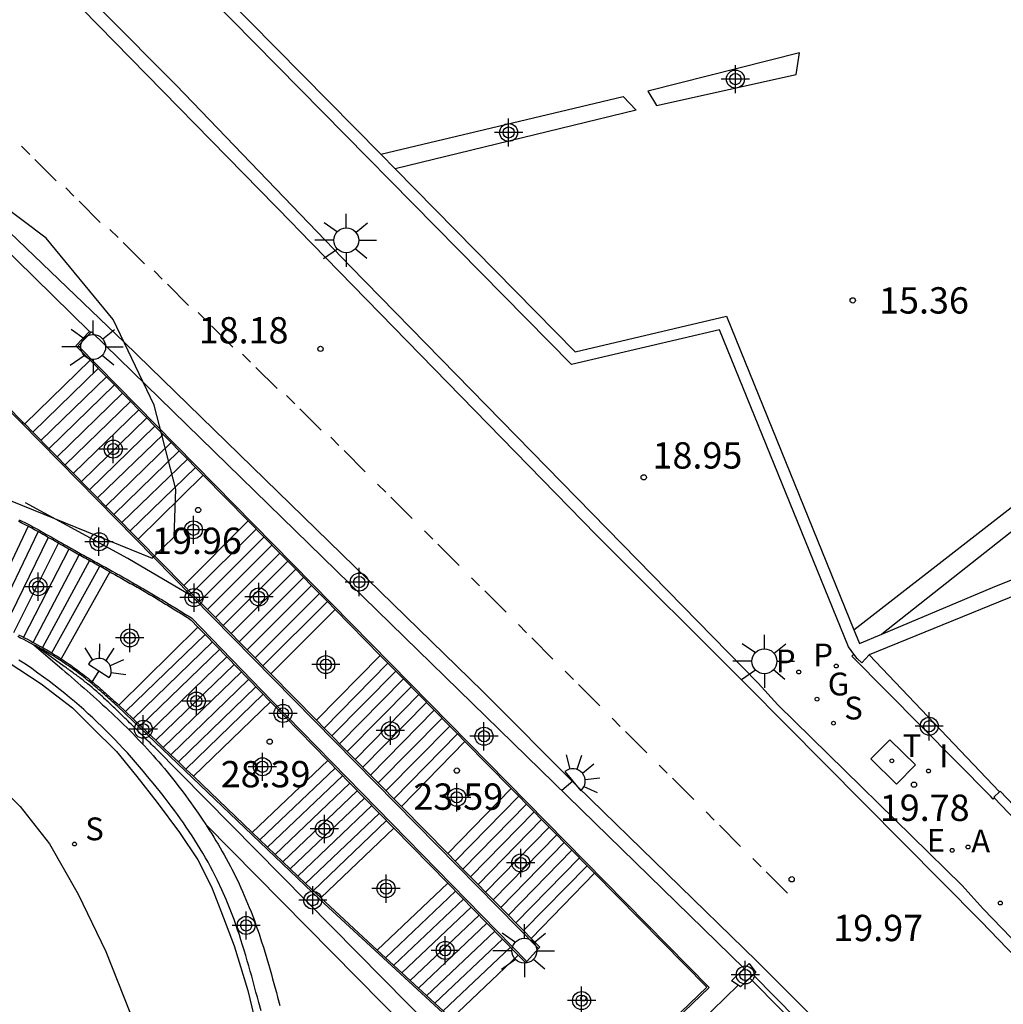
# Model space of a CAD drawing. Units: metres. Extents: x 581694 to 582046, y 4796039 to 4796291.
# Drawn here: x 581713 to 581741, y 4796149 to 4796177 of the extents above; entities that cross this region are included whole.
import ezdxf

# ---------------------------------------------------------------- set-up
doc = ezdxf.new("R2010")
doc.units = ezdxf.units.M
doc.header["$MEASUREMENT"] = 0
for name, color, linetype in [('020204', 9, 'Continuous'), ('020308', 9, 'Continuous'), ('060108', 9, 'Continuous'), ('060113', 4, 'Continuous'), ('060117', 9, 'Continuous'), ('060124', 9, 'Continuous'), ('060130', 9, 'Continuous'), ('060141', 9, 'Continuous'), ('060142', 4, 'Continuous'), ('060144', 9, 'Continuous'), ('070105', 6, 'Continuous'), ('070106', 6, 'Continuous'), ('070113', 9, 'Continuous'), ('100106', 63, 'Continuous'), ('200205', 4, 'Continuous'), ('200305', 4, 'Continuous'), ('210203', 4, 'Continuous'), ('210204', 9, 'Continuous'), ('210303', 4, 'Continuous'), ('210304', 9, 'Continuous'), ('220207', 9, 'Continuous'), ('220307', 9, 'Continuous'), ('230204', 9, 'Continuous'), ('230304', 9, 'Continuous'), ('240104', 1, 'Continuous'), ('240205', 1, 'Continuous'), ('240305', 1, 'Continuous'), ('250204', 9, 'Continuous'), ('250206', 9, 'Continuous'), ('260101', 9, 'Continuous'), ('270204', 9, 'Continuous'), ('270304', 9, 'Continuous'), ('Centroides', 1, 'Continuous')]:
    doc.layers.add(name, color=color, linetype=linetype)
doc.styles.add('ARIAL', font='arial.ttf', dxfattribs={"height": 1})
doc.styles.add('ROMANS', font='romans__.ttf', dxfattribs={"height": 1})

# ---------------------------------------------------------------- blocks, each defined once
blk = doc.blocks.new('Centroide')
for points in [[(0, -0.402), (0, 0.402)], [(0.402, 0), (-0.402, 0)]]:
    blk.add_lwpolyline(points)
for radius in [0.256, 0.159]:
    blk.add_circle((0, 0), radius)
blk = doc.blocks.new('FAROLA')
for p, q in [((0, 0.355), (0, 0.755)), ((-0.63, 0.51), (-0.255, 0.245)), ((0.605, 0.49), (0.276, 0.223)), ((-0.355, 0), (-0.895, 0)), ((0.355, 0), (0.855, 0)), ((-0.65, -0.52), (-0.255, -0.24)), ((0.585, -0.52), (0.256, -0.246)), ((0, -0.355), (0, -0.755))]:
    blk.add_line(p, q)
blk.add_circle((0, 0), 0.355)
blk = doc.blocks.new('COTAPU')
blk.add_circle((0, 0), 0.075)
blk = doc.blocks.new('FAREDE')
at = {"linetype": 'Continuous'}
for p, q in [((0.75, 0.7), (0.57, 0.322)), ((0.415, 0.36), (0.415, -0.351)), ((1.07, 0.411), (0.715, 0.19)), ((0.415, 0), (0, 0)), ((1.062, -0.416), (0.709, -0.191)), ((1.187, -0.005), (0.768, -0.001)), ((0.738, -0.699), (0.56, -0.32))]:
    blk.add_line(p, q, dxfattribs=at)
blk.add_arc((0.413, 0.004), 0.355, 270.4282, 89.5718, dxfattribs=at)
blk = doc.blocks.new('REIND')
blk.add_circle((0, 0), 0.055)
blk = doc.blocks.new('RETEL')
blk.add_circle((0, 0), 0.055)
blk = doc.blocks.new('ABAS')
blk.add_circle((0, 0), 0.055)
blk = doc.blocks.new('REGAS')
blk.add_circle((0, 0), 0.055)
blk = doc.blocks.new('REGALU')
blk.add_circle((0, 0), 0.055)
blk = doc.blocks.new('PLUVI2')
blk.add_circle((0, 0), 0.055)
blk = doc.blocks.new('SANEA')
blk.add_circle((0, 0), 0.055)

msp = doc.modelspace()

# ---------------------------------------------------------------- linework, layer by layer
at = {"layer": '060108', "flags": 128}
for points in [[(581710.879, 4796181.124), (581716.478, 4796175.48), (581716.958, 4796174.989), (581721.911, 4796169.833), (581733.53, 4796157.961), (581734.089, 4796157.344), (581739.337, 4796152.2), (581739.93, 4796151.533), (581755.699, 4796135.205)], [(581708.23, 4796174.115), (581714.491, 4796167.977)], [(581714.491, 4796167.977), (581714.526, 4796167.942)]]:
    msp.add_lwpolyline(points, dxfattribs=at)
at = {"layer": '060113', "flags": 128}
for points in [[(581714.284, 4796177.168), (581720.257, 4796171.068), (581720.459, 4796170.863), (581728.919, 4796162.188), (581733.193, 4796157.914), (581739.876, 4796151.168), (581755.463, 4796134.976), (581758.82, 4796131.58)], [(581736.14, 4796147.394), (581733.496, 4796150.042), (581728.389, 4796155.02), (581725.678, 4796157.735), (581715.485, 4796167.671), (581708.491, 4796174.378)], [(581708.24, 4796169.835), (581712.592, 4796165.408), (581712.652, 4796165.347)], [(581712.184, 4796158.559), (581713.123, 4796157.942), (581714.016, 4796157.256), (581714.565, 4796156.71), (581715.261, 4796156.018), (581715.845, 4796155.303), (581716.419, 4796154.565), (581717.056, 4796153.711), (581717.577, 4796152.932), (581717.97, 4796152.16), (581718.236, 4796151.48), (581718.617, 4796150.475), (581719.004, 4796149.204), (581719.349, 4796147.781)]]:
    msp.add_lwpolyline(points, dxfattribs=at)
at = {"layer": '060117', "flags": 128}
for points in [[(581714.514, 4796167.158), (581712.652, 4796165.347)], [(581717.728, 4796163.888), (581717.511, 4796164.108), (581717.281, 4796164.342), (581717.05, 4796164.577), (581716.82, 4796164.811), (581716.59, 4796165.046), (581716.359, 4796165.281), (581716.128, 4796165.516), (581715.437, 4796166.219), (581715.206, 4796166.454), (581714.975, 4796166.689), (581714.514, 4796167.158)], [(581712.652, 4796165.347), (581712.882, 4796165.113), (581714.497, 4796163.471), (581715.881, 4796162.064)], [(581715.881, 4796162.064), (581717.728, 4796163.888)], [(581717.728, 4796163.888), (581719.011, 4796162.581)], [(581715.078, 4796161.13), (581715.022, 4796161.161), (581714.973, 4796161.189), (581714.924, 4796161.216), (581714.875, 4796161.243), (581714.826, 4796161.27), (581714.777, 4796161.297), (581714.728, 4796161.323), (581714.68, 4796161.35), (581714.632, 4796161.376), (581714.583, 4796161.403), (581714.536, 4796161.429), (581714.488, 4796161.455), (581714.44, 4796161.482), (581714.393, 4796161.508), (581714.345, 4796161.534), (581714.298, 4796161.56), (581714.251, 4796161.586), (581714.204, 4796161.612), (581714.157, 4796161.638), (581714.109, 4796161.664), (581714.062, 4796161.692), (581713.941, 4796161.759), (581713.821, 4796161.828), (581713.747, 4796161.87), (581713.673, 4796161.912), (581713.614, 4796161.945), (581713.599, 4796161.954), (581713.526, 4796161.997), (581713.452, 4796162.039), (581713.378, 4796162.081), (581713.304, 4796162.123), (581713.23, 4796162.165), (581713.156, 4796162.206), (581713.082, 4796162.248), (581713.008, 4796162.289), (581712.932, 4796162.331), (581712.857, 4796162.372), (581712.782, 4796162.413), (581712.746, 4796162.431), (581712.705, 4796162.453), (581712.628, 4796162.493), (581712.55, 4796162.532), (581712.472, 4796162.572)], [(581719.011, 4796162.581), (581717.177, 4796160.747)], [(581721.486, 4796160.062), (581721.267, 4796160.285), (581721.041, 4796160.515), (581720.816, 4796160.744), (581720.365, 4796161.203), (581720.139, 4796161.433), (581719.914, 4796161.662), (581719.011, 4796162.581)], [(581715.881, 4796162.064), (581717.177, 4796160.747)], [(581715.078, 4796161.13), (581713.689, 4796158.654)], [(581715.078, 4796161.13), (581715.12, 4796161.107), (581715.218, 4796161.052), (581715.267, 4796161.025), (581715.315, 4796160.998), (581715.364, 4796160.971), (581715.413, 4796160.944), (581715.461, 4796160.917), (581715.51, 4796160.889), (581715.559, 4796160.861), (581715.608, 4796160.832), (581715.658, 4796160.804), (581715.707, 4796160.777), (581715.756, 4796160.749), (581715.806, 4796160.72), (581715.855, 4796160.692), (581715.905, 4796160.663), (581715.954, 4796160.635), (581716.004, 4796160.606), (581716.053, 4796160.577), (581716.102, 4796160.548), (581716.152, 4796160.519), (581716.201, 4796160.49), (581716.296, 4796160.434), (581716.389, 4796160.378), (581716.434, 4796160.351), (581716.479, 4796160.324), (581716.524, 4796160.297), (581716.57, 4796160.27), (581716.615, 4796160.242), (581716.659, 4796160.215), (581716.704, 4796160.188), (581716.749, 4796160.161), (581716.794, 4796160.133), (581716.839, 4796160.106), (581716.882, 4796160.079), (581716.927, 4796160.051), (581716.972, 4796160.024), (581717.016, 4796159.996), (581717.061, 4796159.969), (581717.105, 4796159.942), (581717.15, 4796159.914), (581717.194, 4796159.887), (581717.239, 4796159.859), (581717.283, 4796159.832), (581717.314, 4796159.813), (581717.394, 4796159.752), (581717.581, 4796159.56)], [(581719.659, 4796158.224), (581718.982, 4796158.912), (581718.757, 4796159.141), (581718.531, 4796159.371), (581717.854, 4796160.059), (581717.402, 4796160.518), (581717.177, 4796160.747)], [(581719.659, 4796158.224), (581721.486, 4796160.062)], [(581721.486, 4796160.062), (581722.773, 4796158.752)], [(581717.581, 4796159.56), (581715.331, 4796157.336)], [(581719.645, 4796157.431), (581717.787, 4796159.347), (581717.581, 4796159.56)], [(581712.474, 4796159.34), (581712.559, 4796159.298), (581712.617, 4796159.268), (581712.643, 4796159.254), (581712.727, 4796159.21), (581712.813, 4796159.165), (581712.892, 4796159.122), (581712.946, 4796159.093), (581713.08, 4796159.019), (581713.129, 4796158.992), (581713.179, 4796158.963), (581713.228, 4796158.935), (581713.277, 4796158.907), (581713.326, 4796158.878), (581713.375, 4796158.849), (581713.424, 4796158.821), (581713.474, 4796158.79), (581713.523, 4796158.759), (581713.571, 4796158.728), (581713.62, 4796158.698), (581713.67, 4796158.667), (581713.689, 4796158.654)], [(581720.956, 4796156.905), (581722.773, 4796158.752)], [(581725.181, 4796156.301), (581724.969, 4796156.517), (581724.75, 4796156.74), (581724.31, 4796157.188), (581723.432, 4796158.082), (581723.212, 4796158.305), (581722.773, 4796158.752)], [(581713.689, 4796158.654), (581713.719, 4796158.635), (581713.768, 4796158.603), (581713.816, 4796158.571), (581713.864, 4796158.539), (581713.914, 4796158.505), (581713.961, 4796158.471), (581714.009, 4796158.438), (581714.057, 4796158.402), (581714.156, 4796158.331), (581714.253, 4796158.257), (581714.305, 4796158.218), (581714.355, 4796158.178), (581714.405, 4796158.139), (581714.454, 4796158.099), (581714.505, 4796158.059), (581714.554, 4796158.018), (581714.603, 4796157.977), (581714.652, 4796157.935), (581714.701, 4796157.894), (581714.751, 4796157.852), (581714.799, 4796157.81), (581714.848, 4796157.768), (581714.896, 4796157.725), (581714.944, 4796157.682), (581714.991, 4796157.64), (581715.039, 4796157.597), (581715.087, 4796157.554), (581715.135, 4796157.511), (581715.183, 4796157.468), (581715.231, 4796157.425), (581715.279, 4796157.382), (581715.331, 4796157.336)], [(581719.659, 4796158.224), (581720.956, 4796156.905)], [(581717.454, 4796155.308), (581717.24, 4796155.512), (581717.025, 4796155.718), (581716.81, 4796155.923), (581716.595, 4796156.128), (581716.381, 4796156.333), (581716.166, 4796156.538), (581715.952, 4796156.743), (581715.737, 4796156.948), (581715.523, 4796157.153), (581715.331, 4796157.336)], [(581717.454, 4796155.308), (581719.645, 4796157.431)], [(581719.645, 4796157.431), (581721.284, 4796155.754)], [(581720.956, 4796156.905), (581721.176, 4796156.682), (581723.373, 4796154.448)], [(581725.181, 4796156.301), (581723.373, 4796154.448)], [(581725.181, 4796156.301), (581726.502, 4796154.957)], [(581721.284, 4796155.754), (581719.124, 4796153.71)], [(581721.284, 4796155.754), (581721.91, 4796155.113), (581723.163, 4796153.831)], [(581719.124, 4796153.71), (581717.454, 4796155.308)], [(581724.693, 4796153.106), (581726.502, 4796154.957)], [(581728.868, 4796152.548), (581728.658, 4796152.762), (581728.227, 4796153.201), (581728.011, 4796153.421), (581727.796, 4796153.64), (581727.58, 4796153.86), (581727.364, 4796154.079), (581727.149, 4796154.299), (581726.933, 4796154.518), (581726.717, 4796154.738), (581726.502, 4796154.957)], [(581723.373, 4796154.448), (581724.693, 4796153.106)], [(581719.124, 4796153.71), (581719.349, 4796153.496), (581719.564, 4796153.289), (581719.78, 4796153.083), (581719.997, 4796152.876), (581720.429, 4796152.462), (581720.645, 4796152.256), (581721.077, 4796151.843)], [(581721.077, 4796151.843), (581723.163, 4796153.831)], [(581723.163, 4796153.831), (581724.696, 4796152.262)], [(581724.693, 4796153.106), (581724.909, 4796152.887), (581725.125, 4796152.667), (581725.341, 4796152.448), (581725.557, 4796152.228), (581725.772, 4796152.009), (581726.42, 4796151.351), (581726.635, 4796151.132), (581726.851, 4796150.912), (581727.067, 4796150.693)], [(581728.868, 4796152.548), (581732.064, 4796149.298), (581727.849, 4796145.243), (581724.798, 4796148.409)], [(581728.868, 4796152.548), (581727.067, 4796150.693)], [(581724.696, 4796152.262), (581722.687, 4796150.356)], [(581726.701, 4796150.211), (581725.809, 4796151.123), (581724.696, 4796152.262)], [(581722.687, 4796150.356), (581721.077, 4796151.843)], [(581727.067, 4796150.693), (581727.312, 4796150.444), (581727.279, 4796150.406)], [(581724.798, 4796148.409), (581723.624, 4796149.492), (581723.389, 4796149.709), (581722.92, 4796150.141), (581722.687, 4796150.356)], [(581726.701, 4796150.211), (581724.798, 4796148.409)], [(581726.701, 4796150.211), (581726.915, 4796149.992), (581726.949, 4796150.03)]]:
    msp.add_lwpolyline(points, dxfattribs=at)
at = {"layer": '060124', "flags": 128}
msp.add_lwpolyline([(581735.87, 4796147.129), (581733.392, 4796149.653)], dxfattribs=at)
at = {"layer": '060130', "flags": 128}
msp.add_lwpolyline([(581740.261, 4796154.69), (581740.222, 4796154.654), (581740.154, 4796154.729), (581736.193, 4796158.73), (581736.255, 4796158.789)], dxfattribs=at)
at = {"layer": '060141', "flags": 128}
for points in [[(581714.744, 4796166.924), (581712.882, 4796165.113)], [(581714.975, 4796166.689), (581713.114, 4796164.877)], [(581715.206, 4796166.454), (581713.343, 4796164.644)], [(581715.437, 4796166.219), (581713.575, 4796164.409)], [(581715.667, 4796165.985), (581713.805, 4796164.175)], [(581715.898, 4796165.75), (581714.036, 4796163.94)], [(581716.128, 4796165.516), (581714.267, 4796163.705)], [(581716.359, 4796165.281), (581714.497, 4796163.471)], [(581716.59, 4796165.046), (581714.728, 4796163.236)], [(581716.82, 4796164.811), (581714.959, 4796163.002)], [(581717.05, 4796164.577), (581715.189, 4796162.768)], [(581717.281, 4796164.342), (581715.42, 4796162.533)], [(581717.511, 4796164.108), (581715.651, 4796162.298)], [(581712.746, 4796162.431), (581711.496, 4796159.797)], [(581719.237, 4796162.351), (581717.402, 4796160.518)], [(581711.779, 4796159.671), (581713.035, 4796162.274)], [(581713.321, 4796162.113), (581712.065, 4796159.538)], [(581719.462, 4796162.122), (581717.628, 4796160.288)], [(581712.341, 4796159.406), (581713.614, 4796161.945)], [(581713.905, 4796161.78), (581712.617, 4796159.268)], [(581719.688, 4796161.892), (581717.854, 4796160.059)], [(581712.892, 4796159.122), (581714.197, 4796161.616)], [(581719.914, 4796161.662), (581718.079, 4796159.83)], [(581714.493, 4796161.452), (581713.156, 4796158.976)], [(581713.424, 4796158.821), (581714.789, 4796161.291)], [(581720.139, 4796161.433), (581718.305, 4796159.6)], [(581720.365, 4796161.203), (581718.531, 4796159.371)], [(581720.59, 4796160.974), (581718.757, 4796159.141)], [(581720.816, 4796160.744), (581718.982, 4796158.912)], [(581721.041, 4796160.515), (581719.208, 4796158.682)], [(581721.267, 4796160.285), (581719.434, 4796158.453)], [(581715.523, 4796157.153), (581717.787, 4796159.347)], [(581715.737, 4796156.948), (581717.993, 4796159.134)], [(581715.952, 4796156.743), (581718.2, 4796158.921)], [(581716.166, 4796156.538), (581718.406, 4796158.708)], [(581716.381, 4796156.333), (581718.613, 4796158.495)], [(581721.176, 4796156.682), (581722.992, 4796158.529)], [(581716.595, 4796156.128), (581718.819, 4796158.282)], [(581721.395, 4796156.459), (581723.212, 4796158.305)], [(581716.81, 4796155.923), (581719.026, 4796158.069)], [(581717.025, 4796155.718), (581719.232, 4796157.856)], [(581721.616, 4796156.235), (581723.432, 4796158.082)], [(581721.835, 4796156.012), (581723.651, 4796157.858)], [(581717.24, 4796155.512), (581719.439, 4796157.643)], [(581722.055, 4796155.788), (581723.871, 4796157.634)], [(581722.275, 4796155.565), (581724.091, 4796157.411)], [(581722.494, 4796155.342), (581724.31, 4796157.188)], [(581722.714, 4796155.118), (581724.53, 4796156.964)], [(581722.934, 4796154.895), (581724.75, 4796156.74)], [(581723.154, 4796154.671), (581724.969, 4796156.517)], [(581719.349, 4796153.496), (581721.493, 4796155.54)], [(581719.564, 4796153.289), (581721.702, 4796155.326)], [(581719.78, 4796153.083), (581721.91, 4796155.113)], [(581719.997, 4796152.876), (581722.119, 4796154.899)], [(581720.212, 4796152.67), (581722.328, 4796154.686)], [(581724.909, 4796152.887), (581726.717, 4796154.738)], [(581725.125, 4796152.667), (581726.933, 4796154.518)], [(581720.429, 4796152.462), (581722.536, 4796154.472)], [(581720.645, 4796152.256), (581722.746, 4796154.258)], [(581725.341, 4796152.448), (581727.149, 4796154.299)], [(581720.861, 4796152.049), (581722.954, 4796154.045)], [(581725.557, 4796152.228), (581727.364, 4796154.079)], [(581725.772, 4796152.009), (581727.58, 4796153.86)], [(581725.988, 4796151.79), (581727.796, 4796153.64)], [(581726.204, 4796151.57), (581728.011, 4796153.421)], [(581726.42, 4796151.351), (581728.227, 4796153.201)], [(581726.635, 4796151.132), (581728.443, 4796152.982)], [(581726.851, 4796150.912), (581728.658, 4796152.762)], [(581724.918, 4796152.035), (581722.92, 4796150.141)], [(581725.141, 4796151.807), (581723.155, 4796149.925)], [(581725.364, 4796151.579), (581723.389, 4796149.709)], [(581725.587, 4796151.351), (581723.624, 4796149.492)], [(581725.809, 4796151.123), (581723.858, 4796149.276)], [(581726.032, 4796150.895), (581724.093, 4796149.059)], [(581726.255, 4796150.667), (581724.328, 4796148.842)], [(581726.478, 4796150.439), (581724.563, 4796148.626)]]:
    msp.add_lwpolyline(points, dxfattribs=at)
at = {"layer": '060142', "flags": 128}
msp.add_lwpolyline([(581714.514, 4796167.158), (581714.108, 4796167.572), (581714.491, 4796167.977)], dxfattribs=at)
at = {"layer": '060144', "flags": 128}
msp.add_lwpolyline([(581737.932, 4796144.865), (581733.291, 4796149.558)], dxfattribs=at)
at = {"layer": '070105', "flags": 128}
for points in [[(581717.57, 4796178.323), (581722.784, 4796173.025)], [(581736.255, 4796158.789), (581736.099, 4796158.991), (581732.428, 4796168.027), (581728.215, 4796167.035), (581717.254, 4796178.175)], [(581722.784, 4796173.025), (581723.192, 4796172.611)], [(581723.192, 4796172.611), (581728.32, 4796167.399), (581732.627, 4796168.413), (581736.256, 4796159.48)], [(581737.054, 4796159.358), (581740.198, 4796160.689), (581750.914, 4796165.009), (581768.956, 4796172.328)], [(581717.411, 4796160.437), (581712.556, 4796165.373), (581708.215, 4796169.792)], [(581714.526, 4796167.942), (581714.177, 4796167.573), (581729.167, 4796152.316), (581732.135, 4796149.297), (581727.848, 4796145.172)], [(581733.129, 4796149.834), (581714.551, 4796167.968), (581714.526, 4796167.942)], [(581752.276, 4796165.115), (581736.693, 4796158.769)], [(581717.411, 4796160.437), (581715.583, 4796161.512), (581712.67, 4796163.099)], [(581712.494, 4796162.617), (581712.573, 4796162.577), (581712.651, 4796162.537), (581712.728, 4796162.497), (581712.805, 4796162.457), (581712.881, 4796162.416), (581712.956, 4796162.375), (581713.032, 4796162.333), (581713.106, 4796162.292), (581713.181, 4796162.25), (581713.255, 4796162.208), (581713.329, 4796162.166), (581713.403, 4796162.124), (581713.477, 4796162.082), (581713.551, 4796162.04), (581713.624, 4796161.997), (581713.698, 4796161.955), (581713.772, 4796161.913), (581713.846, 4796161.871), (581713.966, 4796161.803), (581714.087, 4796161.735), (581714.134, 4796161.708), (581714.181, 4796161.682), (581714.228, 4796161.656), (581714.275, 4796161.63), (581714.322, 4796161.604), (581714.369, 4796161.578), (581714.417, 4796161.552), (581714.464, 4796161.526), (581714.512, 4796161.499), (581714.56, 4796161.473), (581714.607, 4796161.447), (581714.656, 4796161.42), (581714.704, 4796161.394), (581714.752, 4796161.367), (581714.801, 4796161.341), (581714.85, 4796161.314), (581714.899, 4796161.287), (581714.948, 4796161.26), (581714.997, 4796161.233), (581715.046, 4796161.205), (581715.144, 4796161.151), (581715.242, 4796161.096), (581715.291, 4796161.069), (581715.339, 4796161.042), (581715.388, 4796161.015), (581715.437, 4796160.988), (581715.486, 4796160.96), (581715.535, 4796160.932), (581715.584, 4796160.904), (581715.633, 4796160.876), (581715.683, 4796160.848), (581715.732, 4796160.82), (581715.781, 4796160.792), (581715.831, 4796160.763), (581715.88, 4796160.735), (581715.93, 4796160.706), (581715.979, 4796160.678), (581716.029, 4796160.649), (581716.078, 4796160.62), (581716.127, 4796160.591), (581716.177, 4796160.562), (581716.226, 4796160.533), (581716.321, 4796160.477), (581716.415, 4796160.421), (581716.46, 4796160.394), (581716.505, 4796160.367), (581716.55, 4796160.34), (581716.596, 4796160.313), (581716.641, 4796160.285), (581716.685, 4796160.258), (581716.73, 4796160.231), (581716.775, 4796160.204), (581716.82, 4796160.176), (581716.865, 4796160.149), (581716.908, 4796160.122), (581716.953, 4796160.094), (581716.998, 4796160.067), (581717.042, 4796160.039), (581717.087, 4796160.012), (581717.131, 4796159.985), (581717.176, 4796159.957), (581717.22, 4796159.93), (581717.265, 4796159.902), (581717.309, 4796159.875), (581717.354, 4796159.847), (581717.398, 4796159.82), (581719.685, 4796157.461), (581726.949, 4796150.03)], [(581727.279, 4796150.406), (581717.411, 4796160.437)], [(581712.452, 4796159.295), (581712.536, 4796159.253), (581712.62, 4796159.21), (581712.704, 4796159.166), (581712.789, 4796159.121), (581712.907, 4796159.057)], [(581736.256, 4796159.48), (581736.415, 4796159.088), (581737.054, 4796159.358)], [(581712.907, 4796159.057), (581712.922, 4796159.049), (581712.966, 4796159.024)], [(581712.907, 4796159.057), (581713.715, 4796158.361), (581713.804, 4796158.283), (581713.894, 4796158.206), (581713.984, 4796158.129), (581714.073, 4796158.051), (581714.163, 4796157.974), (581714.252, 4796157.896), (581714.341, 4796157.818), (581714.43, 4796157.74), (581714.519, 4796157.662), (581714.607, 4796157.583), (581714.695, 4796157.504), (581714.783, 4796157.425), (581714.87, 4796157.346), (581714.957, 4796157.266), (581715.044, 4796157.185), (581715.13, 4796157.105), (581715.216, 4796157.024), (581715.302, 4796156.942), (581715.387, 4796156.86), (581715.471, 4796156.777), (581715.555, 4796156.694), (581715.725, 4796156.524), (581715.892, 4796156.35), (581715.976, 4796156.262), (581716.06, 4796156.172), (581716.143, 4796156.082), (581716.226, 4796155.992), (581716.307, 4796155.9), (581716.388, 4796155.808), (581716.469, 4796155.716), (581716.549, 4796155.622), (581716.628, 4796155.529), (581716.706, 4796155.434), (581716.783, 4796155.339), (581716.86, 4796155.243), (581716.937, 4796155.147), (581717.012, 4796155.05), (581717.087, 4796154.953), (581717.161, 4796154.855), (581717.234, 4796154.756), (581717.306, 4796154.657), (581717.378, 4796154.557), (581717.449, 4796154.457), (581717.586, 4796154.261), (581717.72, 4796154.062), (581717.785, 4796153.965), (581717.803, 4796153.937)], [(581727.877, 4796144.451), (581716.354, 4796156.124), (581716.309, 4796156.168), (581716.265, 4796156.213), (581716.22, 4796156.257), (581716.175, 4796156.302), (581716.131, 4796156.346), (581716.086, 4796156.391), (581716.041, 4796156.435), (581715.997, 4796156.48), (581715.952, 4796156.524), (581715.907, 4796156.568), (581715.863, 4796156.613), (581715.818, 4796156.657), (581715.773, 4796156.701), (581715.728, 4796156.746), (581715.683, 4796156.79), (581715.638, 4796156.834), (581715.593, 4796156.878), (581715.548, 4796156.922), (581715.503, 4796156.966), (581715.458, 4796157.01), (581715.413, 4796157.054), (581715.368, 4796157.098), (581715.291, 4796157.173), (581715.214, 4796157.247), (581715.182, 4796157.277), (581715.15, 4796157.308), (581715.119, 4796157.338), (581715.087, 4796157.368), (581715.055, 4796157.399), (581715.023, 4796157.429), (581714.991, 4796157.459), (581714.959, 4796157.489), (581714.927, 4796157.519), (581714.896, 4796157.548), (581714.863, 4796157.578), (581714.831, 4796157.608), (581714.798, 4796157.637), (581714.766, 4796157.666), (581714.733, 4796157.695), (581714.7, 4796157.724), (581714.667, 4796157.753), (581714.633, 4796157.782), (581714.6, 4796157.81), (581714.567, 4796157.838), (581714.503, 4796157.891), (581714.438, 4796157.944), (581714.407, 4796157.968), (581714.377, 4796157.993), (581714.346, 4796158.017), (581714.315, 4796158.042), (581714.283, 4796158.066), (581714.252, 4796158.09), (581714.221, 4796158.113), (581714.189, 4796158.137), (581714.158, 4796158.161), (581714.126, 4796158.184), (581714.095, 4796158.208), (581714.063, 4796158.231), (581714.031, 4796158.255), (581713.999, 4796158.278), (581713.968, 4796158.301), (581713.936, 4796158.324), (581713.904, 4796158.348), (581713.872, 4796158.371), (581713.84, 4796158.394), (581713.808, 4796158.417), (581713.776, 4796158.44), (581712.966, 4796159.024)], [(581724.786, 4796148.351), (581721.055, 4796151.795), (581715.294, 4796157.302), (581715.246, 4796157.345), (581715.198, 4796157.388), (581715.15, 4796157.431), (581715.102, 4796157.474), (581715.054, 4796157.517), (581715.006, 4796157.56), (581714.959, 4796157.603), (581714.911, 4796157.645), (581714.863, 4796157.688), (581714.815, 4796157.73), (581714.766, 4796157.772), (581714.718, 4796157.814), (581714.669, 4796157.856), (581714.62, 4796157.897), (581714.571, 4796157.939), (581714.522, 4796157.979), (581714.473, 4796158.02), (581714.423, 4796158.06), (581714.374, 4796158.1), (581714.324, 4796158.139), (581714.274, 4796158.178), (581714.223, 4796158.217), (581714.126, 4796158.291), (581714.028, 4796158.362), (581713.98, 4796158.397), (581713.932, 4796158.43), (581713.885, 4796158.464), (581713.836, 4796158.497), (581713.788, 4796158.529), (581713.74, 4796158.561), (581713.691, 4796158.593), (581713.643, 4796158.625), (581713.594, 4796158.656), (581713.545, 4796158.686), (581713.496, 4796158.717), (581713.448, 4796158.747), (581713.399, 4796158.777), (581713.35, 4796158.806), (581713.301, 4796158.835), (581713.252, 4796158.864), (581713.203, 4796158.892), (581713.154, 4796158.92), (581713.105, 4796158.948), (581713.056, 4796158.975), (581712.966, 4796159.024)], [(581736.693, 4796158.769), (581736.478, 4796158.544), (581736.352, 4796158.664), (581736.255, 4796158.789)], [(581719.382, 4796148.628), (581719.316, 4796148.867), (581719.275, 4796149.016), (581719.235, 4796149.164), (581719.194, 4796149.313), (581719.153, 4796149.462), (581719.112, 4796149.611), (581719.071, 4796149.759), (581719.029, 4796149.908), (581718.987, 4796150.056), (581718.943, 4796150.204), (581718.899, 4796150.352), (581718.854, 4796150.499), (581718.808, 4796150.646), (581718.761, 4796150.792), (581718.712, 4796150.938), (581718.662, 4796151.083), (581718.61, 4796151.228), (581718.557, 4796151.372), (581718.502, 4796151.515), (581718.445, 4796151.658), (581718.386, 4796151.799), (581718.266, 4796152.073), (581718.138, 4796152.343), (581718.074, 4796152.474), (581718.008, 4796152.604), (581717.94, 4796152.734), (581717.87, 4796152.862), (581717.798, 4796152.989), (581717.725, 4796153.116), (581717.65, 4796153.242), (581717.573, 4796153.367), (581717.495, 4796153.491), (581717.415, 4796153.614), (581717.335, 4796153.736), (581717.252, 4796153.858), (581717.169, 4796153.979), (581717.084, 4796154.099), (581716.998, 4796154.219), (581716.911, 4796154.337), (581716.823, 4796154.455), (581716.734, 4796154.572), (581716.645, 4796154.689), (581716.554, 4796154.805), (581716.353, 4796155.058), (581716.148, 4796155.307), (581716.035, 4796155.442), (581715.921, 4796155.576), (581715.806, 4796155.709), (581715.69, 4796155.841), (581715.573, 4796155.972), (581715.454, 4796156.101), (581715.334, 4796156.229), (581715.213, 4796156.356), (581715.091, 4796156.482), (581714.968, 4796156.607), (581714.843, 4796156.73), (581714.716, 4796156.852), (581714.589, 4796156.972), (581714.461, 4796157.091), (581714.331, 4796157.209), (581714.199, 4796157.325), (581714.066, 4796157.439), (581713.931, 4796157.553), (581713.795, 4796157.664), (581713.657, 4796157.774), (581713.347, 4796158.016), (581713.028, 4796158.249), (581712.85, 4796158.375), (581712.67, 4796158.498), (581712.488, 4796158.619)], [(581740.402, 4796154.867), (581740.24, 4796154.713), (581740.261, 4796154.69)], [(581748.128, 4796146.923), (581746.01, 4796149.013), (581742.345, 4796152.775), (581742.388, 4796152.812), (581740.421, 4796154.885), (581740.402, 4796154.867)], [(581740.261, 4796154.69), (581742.206, 4796152.64), (581742.166, 4796152.601), (581745.83, 4796148.839), (581748.897, 4796145.812), (581748.816, 4796145.732), (581752.589, 4796141.937), (581752.624, 4796141.971), (581755.887, 4796138.57)], [(581717.803, 4796153.937), (581717.848, 4796153.867), (581717.912, 4796153.769), (581717.974, 4796153.671), (581718.035, 4796153.572), (581718.096, 4796153.472), (581718.156, 4796153.372), (581718.215, 4796153.271), (581718.273, 4796153.17), (581718.33, 4796153.069), (581718.387, 4796152.967), (581718.442, 4796152.865), (581718.497, 4796152.762), (581718.55, 4796152.659), (581718.603, 4796152.555), (581718.655, 4796152.451), (581718.705, 4796152.346), (581718.755, 4796152.241), (581718.803, 4796152.136), (581718.851, 4796152.03), (581718.95, 4796151.801), (581719.045, 4796151.571), (581719.094, 4796151.447), (581719.142, 4796151.322), (581719.188, 4796151.197), (581719.233, 4796151.072), (581719.278, 4796150.946), (581719.321, 4796150.819), (581719.363, 4796150.692), (581719.404, 4796150.565), (581719.444, 4796150.438), (581719.484, 4796150.31), (581719.523, 4796150.182), (581719.561, 4796150.054), (581719.598, 4796149.925), (581719.636, 4796149.796), (581719.672, 4796149.667), (581719.708, 4796149.538), (581719.744, 4796149.408), (581719.78, 4796149.278), (581719.815, 4796149.149), (581719.85, 4796149.019), (581719.916, 4796148.777)], [(581717.803, 4796153.937), (581727.146, 4796144.471), (581724.243, 4796141.599)], [(581726.949, 4796150.03), (581727.279, 4796150.406)], [(581732.961, 4796149.358), (581732.77, 4796149.479), (581733.129, 4796149.834)], [(581733.129, 4796149.834), (581733.269, 4796149.973), (581733.467, 4796149.723), (581733.392, 4796149.653)], [(581733.291, 4796149.558), (581733.03, 4796149.314), (581732.961, 4796149.358)], [(581733.392, 4796149.653), (581733.291, 4796149.558)], [(581732.961, 4796149.358), (581730.366, 4796146.837), (581729.167, 4796145.715), (581728.218, 4796144.788)]]:
    msp.add_lwpolyline(points, dxfattribs=at)
at = {"layer": '070106', "flags": 128}
msp.add_lwpolyline([(581736.693, 4796158.769), (581740.402, 4796154.867)], dxfattribs=at)
at = {"layer": '070113', "flags": 128}
for points in [[(581734.704, 4796175.909), (581730.392, 4796174.82), (581730.638, 4796174.409), (581734.607, 4796175.298), (581734.704, 4796175.909)], [(581722.784, 4796173.025), (581729.685, 4796174.666), (581730.061, 4796174.276), (581723.192, 4796172.611)], [(581736.256, 4796159.48), (581746.784, 4796167.669), (581747.152, 4796167.338), (581737.054, 4796159.358)]]:
    msp.add_lwpolyline(points, dxfattribs=at)
at = {"layer": '100106', "flags": 128}
msp.add_lwpolyline([(581702.647, 4796163.844), (581704.43, 4796164.252), (581706.792, 4796164.309), (581710.403, 4796163.907), (581716.281, 4796161.52), (581716.907, 4796162.128), (581716.955, 4796163.484), (581716.334, 4796165.878), (581715.165, 4796168.318), (581713.264, 4796170.637), (581711.103, 4796172.256), (581708.834, 4796172.808), (581707.144, 4796173.695), (581705.624, 4796176.029), (581704.958, 4796178.788)], dxfattribs=at)
at = {"layer": '240104', "flags": 128}
for points in [[(581736.736, 4796155.801), (581737.273, 4796156.351)], [(581737.273, 4796156.351), (581738.008, 4796155.634)], [(581737.471, 4796155.084), (581736.736, 4796155.801)], [(581737.471, 4796155.084), (581738.008, 4796155.634)]]:
    msp.add_lwpolyline(points, dxfattribs=at)
at = {"layer": '260101', "flags": 128}
for points in [[(581712.794, 4796173.018), (581712.561, 4796173.252)], [(581713.546, 4796172.267), (581712.941, 4796172.874)], [(581714.051, 4796171.834), (581713.819, 4796172.068)], [(581714.804, 4796171.084), (581714.199, 4796171.69)], [(581715.308, 4796170.65), (581715.076, 4796170.885)], [(581716.061, 4796169.9), (581715.456, 4796170.507)], [(581716.566, 4796169.467), (581716.333, 4796169.701)], [(581717.318, 4796168.716), (581716.713, 4796169.323)], [(581717.823, 4796168.283), (581717.591, 4796168.517)], [(581718.575, 4796167.533), (581717.97, 4796168.139)], [(581719.08, 4796167.1), (581718.848, 4796167.334)], [(581719.833, 4796166.349), (581719.228, 4796166.956)], [(581720.337, 4796165.916), (581720.105, 4796166.15)], [(581721.09, 4796165.165), (581720.485, 4796165.772)], [(581721.595, 4796164.732), (581721.363, 4796164.967)], [(581722.347, 4796163.982), (581721.742, 4796164.588)], [(581722.93, 4796163.399), (581722.698, 4796163.633)], [(581723.683, 4796162.648), (581723.078, 4796163.255)], [(581724.265, 4796162.065), (581724.033, 4796162.299)], [(581725.018, 4796161.314), (581724.413, 4796161.921)], [(581725.601, 4796160.731), (581725.368, 4796160.965)], [(581726.353, 4796159.981), (581725.748, 4796160.587)], [(581726.936, 4796159.397), (581726.704, 4796159.632)], [(581727.688, 4796158.647), (581727.083, 4796159.253)], [(581728.271, 4796158.064), (581728.039, 4796158.298)], [(581729.024, 4796157.313), (581728.419, 4796157.92)], [(581729.606, 4796156.73), (581729.374, 4796156.964)], [(581730.359, 4796155.979), (581729.754, 4796156.586)], [(581730.942, 4796155.396), (581730.709, 4796155.63)], [(581711.784, 4796155.181), (581712.52, 4796154.449), (581713.36, 4796153.385), (581714.17, 4796151.951), (581714.963, 4796150.322), (581715.646, 4796148.586)], [(581731.694, 4796154.645), (581731.089, 4796155.252)], [(581732.277, 4796154.062), (581732.045, 4796154.296)], [(581733.03, 4796153.312), (581732.425, 4796153.918)], [(581733.612, 4796152.728), (581733.38, 4796152.963)], [(581734.365, 4796151.978), (581733.76, 4796152.585)]]:
    msp.add_lwpolyline(points, dxfattribs=at)

# ---------------------------------------------------------------- block references
at = {"layer": '020204', "rotation": 359.9987685839998}
for p in [(581736.222, 4796168.863, 15.363), (581721.071, 4796167.481, 18.182), (581730.273, 4796163.823, 18.949), (581717.587, 4796162.893, 19.964), (581719.625, 4796156.295, 28.387), (581724.954, 4796155.471, 23.585), (581737.965, 4796155.07, 19.776), (581734.484, 4796152.376, 19.801), (581728.556, 4796148.987, 25.459)]:
    msp.add_blockref('COTAPU', p, dxfattribs=at)
at = {"layer": '200205', "rotation": 359.9987685839998}
for p in [(581739.504, 4796153.295, 19.943), (581740.423, 4796151.698, 20.193)]:
    msp.add_blockref('ABAS', p, dxfattribs=at)
at = {"layer": '210203', "rotation": 359.9987685839998}
for p in [(581735.752, 4796158.448, 19.657), (581734.685, 4796158.278, 19.533)]:
    msp.add_blockref('PLUVI2', p, dxfattribs=at)
at = {"layer": '210204', "rotation": 359.9987685839998}
for p in [(581735.673, 4796156.821, 19.593), (581714.068, 4796153.379, 32.919)]:
    msp.add_blockref('SANEA', p, dxfattribs=at)
at = {"layer": '220207', "rotation": 359.9987685839998}
msp.add_blockref('REGALU', (581739.052, 4796153.199, 19.918), dxfattribs=at)
at = {"layer": '230204', "rotation": 359.9987685839998}
msp.add_blockref('REGAS', (581735.204, 4796157.505, 19.561), dxfattribs=at)
at = {"layer": '240205', "rotation": 359.9987685839998}
msp.add_blockref('RETEL', (581737.335, 4796155.748, 19.715), dxfattribs=at)
at = {"layer": '250204'}
for p, rotation in [((581714.539, 4796157.961), 57.05546860109379), ((581727.938, 4796154.901), 39.64286858425472)]:
    msp.add_blockref('FAREDE', p, dxfattribs=dict(at, rotation=rotation))
at = {"layer": '250206', "rotation": 359.9987685839998}
for p in [(581721.806, 4796170.574), (581714.6, 4796167.537), (581733.708, 4796158.585), (581726.875, 4796150.339)]:
    msp.add_blockref('FAROLA', p, dxfattribs=at)
at = {"layer": '270204', "rotation": 359.9987685839998}
msp.add_blockref('REIND', (581738.378, 4796155.46, 19.767), dxfattribs=at)
at = {"layer": 'Centroides', "rotation": 359.9987685839998}
for p in [(581732.883, 4796175.165), (581726.427, 4796173.645), (581715.171, 4796164.627), (581717.455, 4796162.328), (581714.766, 4796161.988), (581722.174, 4796160.839), (581713.035, 4796160.708), (581717.471, 4796160.398), (581719.318, 4796160.418), (581715.64, 4796159.249), (581721.223, 4796158.489), (581717.537, 4796157.449), (581720.003, 4796157.099), (581716.028, 4796156.649), (581723.062, 4796156.609), (581738.398, 4796156.734), (581725.725, 4796156.449), (581719.417, 4796155.579), (581724.95, 4796154.709), (581721.182, 4796153.81), (581726.772, 4796152.84), (581722.938, 4796152.11), (581720.852, 4796151.78), (581718.955, 4796151.06), (581724.62, 4796150.35), (581733.163, 4796149.65), (581728.504, 4796148.92)]:
    msp.add_blockref('Centroide', p, dxfattribs=at)

# ---------------------------------------------------------------- texts
at = {"layer": '020308', "style": 'ARIAL'}
for s, p in [('15.36', (581736.972, 4796168.488)), ('18.18', (581717.604, 4796167.637)), ('18.95', (581730.523, 4796164.073)), ('19.96', (581716.277, 4796161.64)), ('28.39', (581718.23, 4796154.994)), ('23.59', (581723.715, 4796154.355)), ('19.78', (581736.992, 4796154.037)), ('19.97', (581735.669, 4796150.613))]:
    msp.add_text(s, height=0.75, rotation=359.9988, dxfattribs=at).set_placement(p)
at = {"layer": '200305', "style": 'ROMANS'}
msp.add_text('A', height=0.65, rotation=359.9988, dxfattribs=at).set_placement((581739.595, 4796153.138))
at = {"layer": '210303', "style": 'ROMANS'}
for p in [(581735.099, 4796158.438), (581734.032, 4796158.268)]:
    msp.add_text('P', height=0.65, rotation=359.9988, dxfattribs=at).set_placement(p)
at = {"layer": '210304', "style": 'ROMANS'}
for p in [(581735.979, 4796156.927), (581714.374, 4796153.485)]:
    msp.add_text('S', height=0.65, rotation=359.9988, dxfattribs=at).set_placement(p)
at = {"layer": '220307', "style": 'ROMANS'}
msp.add_text('E', height=0.65, rotation=359.9988, dxfattribs=at).set_placement((581738.33, 4796153.16))
at = {"layer": '230304', "style": 'ROMANS'}
msp.add_text('G', height=0.65, rotation=359.9988, dxfattribs=at).set_placement((581735.51, 4796157.611))
at = {"layer": '240305', "style": 'ROMANS'}
msp.add_text('T', height=0.65, rotation=359.9988, dxfattribs=at).set_placement((581737.641, 4796155.854))
at = {"layer": '270304', "style": 'ROMANS'}
msp.add_text('I', height=0.65, rotation=359.9988, dxfattribs=at).set_placement((581738.684, 4796155.566))

doc.saveas('drawing.dxf')
